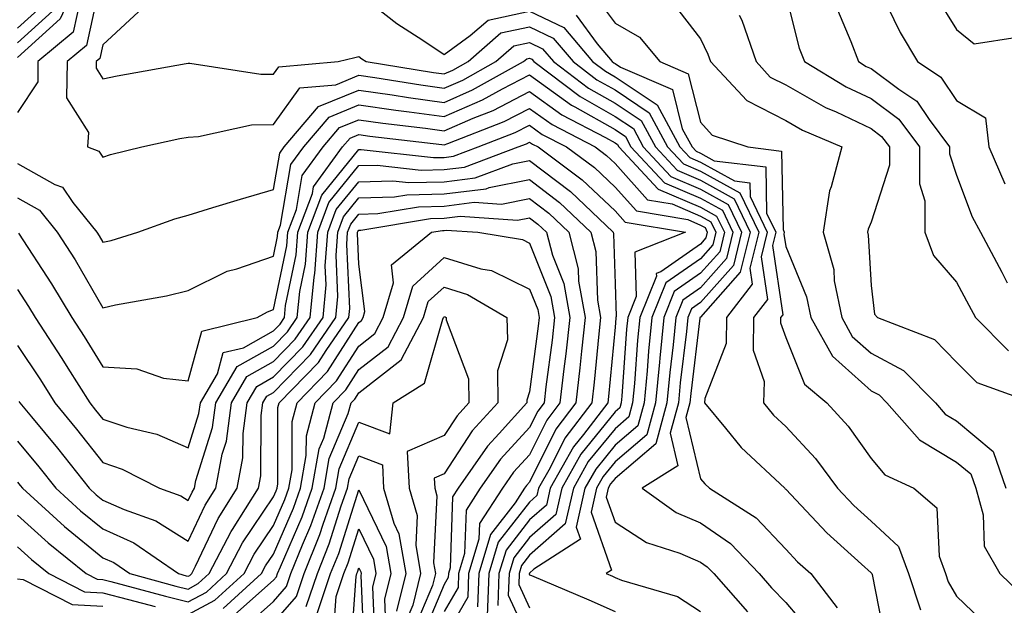
# Model space of a CAD drawing. Units: inches. Extents: x 1010723 to 1013363, y 7245098 to 7247738.
# Drawn here: x 1013128 to 1013244, y 7246308 to 7246377 of the extents above; entities that cross this region are included whole.
import ezdxf

# ---------------------------------------------------------------- set-up
doc = ezdxf.new("R2010")
doc.units = ezdxf.units.IN
doc.header["$MEASUREMENT"] = 0
doc.layers.add('Contour_10107245', color=7, linetype='Continuous', true_color=0x245687)

msp = doc.modelspace()

# ---------------------------------------------------------------- linework, layer by layer
at = {"layer": 'Contour_10107245'}
for points in [[(1013128.05, 7246416.69, 2992), (1013130.09, 7246413.96, 2992), (1013130.78, 7246411.92, 2992), (1013130.97, 7246409, 2992), (1013130.99, 7246404.86, 2992), (1013131.19, 7246401.92, 2992), (1013133.68, 7246397.55, 2992), (1013135.96, 7246394.01, 2992), (1013137.27, 7246391.92, 2992), (1013137.27, 7246391.14, 2992), (1013136.64, 7246383.33, 2992), (1013136.64, 7246381.92, 2992), (1013135.45, 7246379.32, 2992), (1013134.59, 7246375.38, 2992), (1013130.45, 7246371.92, 2992), (1013130.42, 7246369.55, 2992), (1013128.05, 7246365.97, 2992)], [(1013128.05, 7246414.53, 2991), (1013129.16, 7246413.03, 2991), (1013129.54, 7246411.92, 2991), (1013129.64, 7246410.33, 2991), (1013129.68, 7246403.55, 2991), (1013129.8, 7246401.92, 2991), (1013132.1, 7246397.87, 2991), (1013132.78, 7246396.65, 2991), (1013135.74, 7246391.92, 2991), (1013135.74, 7246389.61, 2991), (1013135.34, 7246384.63, 2991), (1013135.34, 7246381.92, 2991), (1013133.05, 7246376.92, 2991), (1013128.05, 7246372.42, 2991)], [(1013128.3, 7246411.92, 2990), (1013128.32, 7246411.65, 2990), (1013128.37, 7246402.24, 2990), (1013128.4, 7246401.92, 2990), (1013128.86, 7246401.11, 2990), (1013131.83, 7246395.7, 2990), (1013134.2, 7246391.92, 2990), (1013134.2, 7246388.07, 2990), (1013134.03, 7246385.94, 2990), (1013134.04, 7246381.92, 2990), (1013132.15, 7246377.82, 2990), (1013128.05, 7246374.13, 2990)], [(1013128.05, 7246399.92, 2989), (1013130.88, 7246394.75, 2989), (1013132.66, 7246391.92, 2989), (1013132.67, 7246387.3, 2989), (1013132.73, 7246386.6, 2989), (1013132.73, 7246381.92, 2989), (1013131.26, 7246378.71, 2989), (1013128.05, 7246375.83, 2989)], [(1013137.86, 7246381.73, 2993), (1013136.15, 7246373.82, 2993), (1013133.87, 7246371.92, 2993), (1013133.81, 7246367.68, 2993), (1013136.36, 7246363.61, 2993), (1013136.26, 7246361.92, 2993), (1013137.57, 7246361.44, 2993), (1013138.05, 7246360.74, 2993), (1013138.94, 7246361.03, 2993), (1013142.62, 7246361.92, 2993), (1013147.07, 7246362.9, 2993), (1013148.05, 7246363.08, 2993), (1013149.26, 7246363.13, 2993), (1013155.47, 7246364.5, 2993), (1013158.05, 7246364.57, 2993), (1013161.13, 7246368.84, 2993), (1013165.34, 7246369.21, 2993), (1013168.05, 7246370.32, 2993), (1013169.92, 7246370.05, 2993), (1013175.32, 7246369.19, 2993), (1013178.05, 7246368.81, 2993), (1013180.22, 7246369.75, 2993), (1013184.1, 7246371.92, 2993), (1013186.2, 7246373.77, 2993), (1013188.05, 7246374.16, 2993), (1013189.56, 7246373.43, 2993), (1013190.84, 7246371.92, 2993), (1013194.94, 7246368.81, 2993), (1013198.05, 7246367.05, 2993), (1013201.13, 7246365, 2993), (1013202.79, 7246361.92, 2993), (1013205.34, 7246359.21, 2993), (1013208.05, 7246358.04, 2993), (1013211.99, 7246355.86, 2993), (1013213.88, 7246351.92, 2993), (1013212.73, 7246347.24, 2993), (1013208.05, 7246341.98, 2993), (1013208.02, 7246341.95, 2993), (1013208, 7246341.92, 2993), (1013208, 7246341.87, 2993), (1013206.92, 7246333.05, 2993), (1013206.81, 7246331.92, 2993), (1013206.34, 7246330.21, 2993), (1013208.05, 7246323.05, 2993), (1013208.56, 7246322.43, 2993), (1013209.1, 7246321.92, 2993), (1013214.59, 7246318.46, 2993), (1013218.05, 7246314.79, 2993), (1013219.44, 7246313.31, 2993), (1013220.98, 7246311.92, 2993), (1013224.06, 7246307.93, 2993)], [(1013228.43, 7246381.54, 3002), (1013231.46, 7246375.33, 3002), (1013233.48, 7246371.92, 3002), (1013236.23, 7246370.1, 3002), (1013238.05, 7246367.37, 3002), (1013241.45, 7246365.32, 3002), (1013241.86, 7246361.92, 3002), (1013243.73, 7246357.6, 3002)], [(1013168.05, 7246379.92, 2995), (1013172.51, 7246376.38, 2995), (1013175.52, 7246374.45, 2995), (1013178.05, 7246372.75, 2995), (1013181.1, 7246374.97, 2995), (1013183.18, 7246376.79, 2995), (1013188.05, 7246377.82, 2995), (1013192.05, 7246375.92, 2995), (1013195.43, 7246371.92, 2995), (1013196.92, 7246370.79, 2995), (1013198.05, 7246370.15, 2995), (1013202.98, 7246366.85, 2995), (1013205.65, 7246361.92, 2995), (1013206.81, 7246360.68, 2995), (1013208.05, 7246360.15, 2995), (1013212.03, 7246357.94, 2995), (1013213.84, 7246357.71, 2995), (1013213.87, 7246356.1, 2995), (1013215.88, 7246351.92, 2995), (1013215.18, 7246349.05, 2995), (1013215.92, 7246344.05, 2995), (1013214.28, 7246341.92, 2995), (1013214.23, 7246338.1, 2995), (1013215.52, 7246334.45, 2995), (1013215.44, 7246331.92, 2995), (1013216.63, 7246330.5, 2995), (1013218.05, 7246329.16, 2995), (1013221.55, 7246325.42, 2995), (1013224.12, 7246321.92, 2995), (1013226.04, 7246319.91, 2995), (1013228.05, 7246318.07, 2995), (1013231.25, 7246315.12, 2995), (1013232.44, 7246311.92, 2995), (1013233.83, 7246307.7, 2995)], [(1013195.73, 7246379.6, 2997), (1013198.05, 7246376.43, 2997), (1013200.9, 7246374.77, 2997), (1013203.3, 7246371.92, 2997), (1013206.61, 7246370.48, 2997), (1013208.05, 7246364.84, 2997), (1013209.43, 7246363.3, 2997), (1013213.6, 7246361.92, 2997), (1013217.57, 7246361.44, 2997), (1013217.74, 7246352.23, 2997), (1013217.88, 7246351.92, 2997), (1013217.84, 7246351.71, 2997), (1013218.05, 7246350.25, 2997), (1013220.5, 7246344.37, 2997), (1013220.99, 7246341.92, 2997), (1013223.52, 7246337.39, 2997), (1013228.05, 7246333.36, 2997), (1013228.99, 7246332.86, 2997), (1013229.91, 7246331.92, 2997), (1013233.72, 7246327.59, 2997), (1013238.05, 7246325, 2997), (1013239.73, 7246323.6, 2997), (1013240.3, 7246321.92, 2997), (1013241.17, 7246318.8, 2997), (1013241.28, 7246315.15, 2997), (1013243.12, 7246311.92, 2997), (1013245.63, 7246309.5, 2997)], [(1013218.05, 7246379.74, 3000), (1013219.64, 7246373.51, 3000), (1013220.24, 7246371.92, 3000), (1013225.11, 7246368.98, 3000), (1013228.05, 7246367.58, 3000), (1013231.29, 7246365.16, 3000), (1013233.72, 7246361.92, 3000), (1013233.72, 7246357.59, 3000), (1013234.36, 7246355.61, 3000), (1013234.35, 7246351.92, 3000), (1013235.34, 7246349.21, 3000), (1013238.05, 7246346.06, 3000), (1013239.51, 7246343.38, 3000), (1013240.27, 7246341.92, 3000), (1013244.16, 7246338.03, 3000)], [(1013235.67, 7246379.54, 3003), (1013238.05, 7246375.7, 3003), (1013240.14, 7246374.01, 3003), (1013245.17, 7246374.8, 3003)], [(1013142.22, 7246377.75, 2994), (1013138.05, 7246373.87, 2994), (1013137.7, 7246372.27, 2994), (1013137.28, 7246371.92, 2994), (1013137.27, 7246371.14, 2994), (1013138.05, 7246369.9, 2994), (1013139.73, 7246370.24, 2994), (1013147.81, 7246371.68, 2994), (1013148.05, 7246371.72, 2994), (1013148.24, 7246371.73, 2994), (1013156.56, 7246370.43, 2994), (1013158.05, 7246370.46, 2994), (1013158.66, 7246371.31, 2994), (1013165.62, 7246371.92, 2994), (1013167.56, 7246372.41, 2994), (1013168.05, 7246372.51, 2994), (1013168.38, 7246372.25, 2994), (1013168.89, 7246371.92, 2994), (1013176.78, 7246370.65, 2994), (1013178.05, 7246370.47, 2994), (1013179.06, 7246370.91, 2994), (1013180.86, 7246371.92, 2994), (1013184.69, 7246375.28, 2994), (1013188.05, 7246375.99, 2994), (1013190.81, 7246374.68, 2994), (1013193.14, 7246371.92, 2994), (1013195.93, 7246369.8, 2994), (1013198.05, 7246368.6, 2994), (1013202.05, 7246365.92, 2994), (1013204.21, 7246361.92, 2994), (1013206.07, 7246359.94, 2994), (1013208.05, 7246359.1, 2994), (1013212.66, 7246356.53, 2994), (1013214.88, 7246351.92, 2994), (1013213.85, 7246347.72, 2994), (1013214.13, 7246345.84, 2994), (1013211.12, 7246341.92, 2994), (1013211.08, 7246338.89, 2994), (1013208.56, 7246332.43, 2994), (1013208.55, 7246331.92, 2994), (1013211.01, 7246328.96, 2994), (1013212.84, 7246326.71, 2994), (1013217.93, 7246321.92, 2994), (1013218, 7246321.87, 2994), (1013218.05, 7246321.83, 2994), (1013222.85, 7246316.72, 2994), (1013226.92, 7246313.05, 2994), (1013228.05, 7246312.02, 2994), (1013228.1, 7246311.97, 2994), (1013228.12, 7246311.92, 2994), (1013228.16, 7246311.81, 2994), (1013229.79, 7246303.66, 2994)], [(1013204.86, 7246378.73, 2998), (1013208.05, 7246374.57, 2998), (1013208.94, 7246372.81, 2998), (1013209.25, 7246371.92, 2998), (1013213.49, 7246367.36, 2998), (1013218.05, 7246365.02, 2998), (1013220.03, 7246363.9, 2998), (1013224.61, 7246361.92, 2998), (1013223.38, 7246357.25, 2998), (1013223.18, 7246356.79, 2998), (1013222.42, 7246351.92, 2998), (1013223.67, 7246347.55, 2998), (1013223.74, 7246346.23, 2998), (1013224.61, 7246341.92, 2998), (1013225.84, 7246339.71, 2998), (1013228.05, 7246337.74, 2998), (1013231.85, 7246335.72, 2998), (1013235.59, 7246331.92, 2998), (1013236.74, 7246330.61, 2998), (1013238.05, 7246329.83, 2998), (1013242.36, 7246326.23, 2998), (1013243.84, 7246321.92, 2998)], [(1013224.11, 7246377.98, 3001), (1013225.69, 7246374.28, 3001), (1013226.57, 7246371.92, 3001), (1013227.49, 7246371.36, 3001), (1013228.05, 7246371.1, 3001), (1013231.29, 7246368.68, 3001), (1013233.41, 7246367.28, 3001), (1013234.84, 7246365.13, 3001), (1013237.25, 7246361.92, 3001), (1013237.25, 7246361.12, 3001), (1013238.05, 7246358.62, 3001), (1013239.88, 7246353.75, 3001), (1013240.85, 7246351.92, 3001), (1013243.36, 7246347.23, 3001), (1013243.99, 7246345.98, 3001)], [(1013193.5, 7246377.37, 2996), (1013195.97, 7246374, 2996), (1013197.73, 7246371.92, 2996), (1013197.91, 7246371.78, 2996), (1013198.05, 7246371.7, 2996), (1013198.71, 7246371.26, 2996), (1013204.77, 7246368.64, 2996), (1013205.93, 7246364.04, 2996), (1013207.07, 7246361.92, 2996), (1013207.55, 7246361.42, 2996), (1013208.05, 7246361.21, 2996), (1013209.66, 7246360.31, 2996), (1013215.71, 7246359.58, 2996), (1013215.8, 7246354.17, 2996), (1013216.89, 7246351.92, 2996), (1013216.51, 7246350.38, 2996), (1013217.71, 7246342.26, 2996), (1013217.45, 7246341.92, 2996), (1013217.44, 7246341.31, 2996), (1013218.05, 7246339.6, 2996), (1013220.24, 7246334.11, 2996), (1013222.85, 7246331.92, 2996), (1013225.35, 7246329.22, 2996), (1013228.05, 7246325.42, 2996), (1013229.64, 7246323.51, 2996), (1013233.04, 7246321.92, 2996), (1013235.76, 7246319.63, 2996), (1013236.01, 7246313.96, 2996), (1013236.77, 7246311.92, 2996), (1013237.08, 7246310.95, 2996), (1013238.05, 7246309.3, 2996), (1013241.82, 7246305.69, 2996)], [(1013212.59, 7246377.38, 2999), (1013212.9, 7246376.77, 2999), (1013214.57, 7246371.92, 2999), (1013216.24, 7246370.11, 2999), (1013218.05, 7246369.2, 2999), (1013222.69, 7246366.56, 2999), (1013223.95, 7246366.02, 2999), (1013228.05, 7246364.07, 2999), (1013229.28, 7246363.15, 2999), (1013230.2, 7246361.92, 2999), (1013230.2, 7246359.77, 2999), (1013228.05, 7246353.09, 2999), (1013227.69, 7246352.28, 2999), (1013227.63, 7246351.92, 2999), (1013227.72, 7246351.59, 2999), (1013228.05, 7246345.7, 2999), (1013228.46, 7246342.33, 2999), (1013228.79, 7246341.92, 2999), (1013235.47, 7246339.34, 2999), (1013238.05, 7246336.71, 2999), (1013240.45, 7246334.32, 2999), (1013247.02, 7246331.92, 2999)], [(1013128.05, 7246360, 2992), (1013132.44, 7246357.53, 2992), (1013133.33, 7246357.2, 2992), (1013134.55, 7246355.42, 2992), (1013137.34, 7246351.92, 2992), (1013137.62, 7246351.49, 2992), (1013138.05, 7246350.75, 2992), (1013139.01, 7246350.96, 2992), (1013142.16, 7246351.92, 2992), (1013146.48, 7246353.49, 2992), (1013148.05, 7246353.94, 2992), (1013150.94, 7246354.81, 2992), (1013154.16, 7246355.81, 2992), (1013158.05, 7246356.95, 2992), (1013158.77, 7246361.2, 2992), (1013159.3, 7246361.92, 2992), (1013163.32, 7246366.65, 2992), (1013168.05, 7246368.59, 2992), (1013171.94, 7246368.03, 2992), (1013173.85, 7246367.72, 2992), (1013178.05, 7246367.14, 2992), (1013181.37, 7246368.6, 2992), (1013187.34, 7246371.92, 2992), (1013187.72, 7246372.25, 2992), (1013188.05, 7246372.32, 2992), (1013188.32, 7246372.19, 2992), (1013188.56, 7246371.92, 2992), (1013193.96, 7246367.83, 2992), (1013198.05, 7246365.49, 2992), (1013200.2, 7246364.07, 2992), (1013201.35, 7246361.92, 2992), (1013204.59, 7246358.46, 2992), (1013208.05, 7246356.99, 2992), (1013211.31, 7246355.18, 2992), (1013212.87, 7246351.92, 2992), (1013211.93, 7246348.04, 2992), (1013208.05, 7246343.69, 2992), (1013207.01, 7246342.96, 2992), (1013206.59, 7246341.92, 2992), (1013206.43, 7246340.3, 2992), (1013205.7, 7246334.27, 2992), (1013205.47, 7246331.92, 2992), (1013204.5, 7246328.37, 2992), (1013205.4, 7246324.57, 2992), (1013201.22, 7246321.92, 2992), (1013205.23, 7246319.1, 2992), (1013208.05, 7246317.88, 2992), (1013211.57, 7246315.44, 2992), (1013214.92, 7246311.92, 2992), (1013216.39, 7246310.26, 2992), (1013218.05, 7246308.54, 2992), (1013221.09, 7246304.96, 2992)], [(1013128.05, 7246355.97, 2991), (1013130.65, 7246354.52, 2991), (1013132.72, 7246351.92, 2991), (1013134.81, 7246348.68, 2991), (1013138.05, 7246343.08, 2991), (1013139.55, 7246343.42, 2991), (1013145.5, 7246344.47, 2991), (1013148.05, 7246345.11, 2991), (1013152.62, 7246347.35, 2991), (1013153.75, 7246347.62, 2991), (1013158.05, 7246349.14, 2991), (1013158.53, 7246351.44, 2991), (1013158.57, 7246351.92, 2991), (1013158.87, 7246352.74, 2991), (1013160.09, 7246359.88, 2991), (1013161.58, 7246361.92, 2991), (1013164.55, 7246365.42, 2991), (1013168.05, 7246366.85, 2991), (1013172.37, 7246366.24, 2991), (1013173.92, 7246366.05, 2991), (1013178.05, 7246365.48, 2991), (1013182.53, 7246367.44, 2991), (1013184.87, 7246368.74, 2991), (1013188.05, 7246370.38, 2991), (1013192.96, 7246366.83, 2991), (1013193.34, 7246366.63, 2991), (1013198.05, 7246363.95, 2991), (1013199.26, 7246363.13, 2991), (1013199.92, 7246361.92, 2991), (1013203.85, 7246357.72, 2991), (1013208.05, 7246355.93, 2991), (1013210.63, 7246354.5, 2991), (1013211.87, 7246351.92, 2991), (1013211.12, 7246348.85, 2991), (1013208.05, 7246345.4, 2991), (1013206.01, 7246343.96, 2991), (1013205.18, 7246341.92, 2991), (1013204.87, 7246338.74, 2991), (1013204.47, 7246335.5, 2991), (1013204.13, 7246331.92, 2991), (1013202.83, 7246327.14, 2991), (1013198.05, 7246323.07, 2991), (1013197.53, 7246322.44, 2991), (1013197.25, 7246321.92, 2991), (1013197.01, 7246320.88, 2991), (1013198.05, 7246317.94, 2991), (1013201.72, 7246315.59, 2991), (1013205.65, 7246314.32, 2991), (1013208.05, 7246313.28, 2991), (1013208.85, 7246312.72, 2991), (1013209.62, 7246311.92, 2991), (1013213.58, 7246307.45, 2991)], [(1013128.16, 7246351.81, 2990), (1013132.03, 7246345.9, 2990), (1013134.42, 7246341.92, 2990), (1013135.85, 7246339.72, 2990), (1013138.05, 7246336.17, 2990), (1013142.04, 7246335.91, 2990), (1013145.14, 7246334.83, 2990), (1013148.05, 7246334.51, 2990), (1013149.64, 7246340.33, 2990), (1013156.15, 7246341.92, 2990), (1013157.36, 7246342.61, 2990), (1013158.05, 7246342.86, 2990), (1013159.62, 7246350.35, 2990), (1013159.73, 7246351.92, 2990), (1013160.74, 7246354.61, 2990), (1013161.41, 7246358.56, 2990), (1013163.85, 7246361.92, 2990), (1013165.78, 7246364.19, 2990), (1013168.05, 7246365.11, 2990), (1013170.85, 7246364.72, 2990), (1013175.84, 7246364.13, 2990), (1013178.05, 7246363.82, 2990), (1013181.42, 7246365.29, 2990), (1013183.77, 7246366.2, 2990), (1013188.05, 7246368.41, 2990), (1013191.81, 7246365.68, 2990), (1013196.95, 7246363.02, 2990), (1013198.05, 7246362.4, 2990), (1013198.33, 7246362.2, 2990), (1013198.49, 7246361.92, 2990), (1013203.12, 7246356.99, 2990), (1013208.05, 7246354.88, 2990), (1013209.95, 7246353.82, 2990), (1013210.86, 7246351.92, 2990), (1013210.32, 7246349.65, 2990), (1013208.05, 7246347.12, 2990), (1013204.99, 7246344.98, 2990), (1013203.77, 7246341.92, 2990), (1013203.3, 7246337.17, 2990), (1013203.25, 7246336.72, 2990), (1013202.8, 7246331.92, 2990), (1013201.77, 7246328.2, 2990), (1013198.05, 7246325.02, 2990), (1013196.66, 7246323.31, 2990), (1013195.89, 7246321.92, 2990), (1013195.26, 7246319.13, 2990), (1013197.65, 7246312.32, 2990), (1013197.03, 7246311.92, 2990), (1013197.75, 7246311.62, 2990), (1013198.05, 7246311.48, 2990), (1013198.8, 7246311.17, 2990), (1013205.38, 7246309.25, 2990), (1013208.05, 7246307.5, 2990)], [(1013128.05, 7246345.21, 2989), (1013129.35, 7246343.22, 2989), (1013130.13, 7246341.92, 2989), (1013133.26, 7246337.13, 2989), (1013133.96, 7246336.01, 2989), (1013136.52, 7246331.92, 2989), (1013137.21, 7246331.08, 2989), (1013138.05, 7246330.02, 2989), (1013140.88, 7246329.09, 2989), (1013144.39, 7246328.26, 2989), (1013148.05, 7246326.67, 2989), (1013149.3, 7246330.67, 2989), (1013149.48, 7246331.92, 2989), (1013151.48, 7246335.35, 2989), (1013152.15, 7246337.82, 2989), (1013154.52, 7246338.39, 2989), (1013158.05, 7246340.39, 2989), (1013158.81, 7246341.16, 2989), (1013159.33, 7246341.92, 2989), (1013159.47, 7246343.34, 2989), (1013160.71, 7246349.26, 2989), (1013160.9, 7246351.92, 2989), (1013162.6, 7246356.47, 2989), (1013162.73, 7246357.24, 2989), (1013166.14, 7246361.92, 2989), (1013167.01, 7246362.96, 2989), (1013168.05, 7246363.38, 2989), (1013169.33, 7246363.2, 2989), (1013177.78, 7246362.19, 2989), (1013178.05, 7246362.15, 2989), (1013178.47, 7246362.34, 2989), (1013185.07, 7246364.9, 2989), (1013188.05, 7246366.44, 2989), (1013190.67, 7246364.54, 2989), (1013195.73, 7246361.92, 2989), (1013197.06, 7246360.93, 2989), (1013198.05, 7246360, 2989), (1013201.86, 7246355.73, 2989), (1013204.73, 7246355.24, 2989), (1013208.05, 7246353.82, 2989), (1013209.27, 7246353.14, 2989), (1013209.87, 7246351.92, 2989), (1013209.51, 7246350.46, 2989), (1013208.05, 7246348.82, 2989), (1013203.99, 7246345.98, 2989), (1013202.36, 7246341.92, 2989), (1013201.98, 7246337.99, 2989), (1013201.81, 7246335.68, 2989), (1013201.46, 7246331.92, 2989), (1013200.73, 7246329.24, 2989), (1013198.05, 7246326.97, 2989), (1013195.79, 7246324.18, 2989), (1013194.53, 7246321.92, 2989), (1013193.51, 7246317.38, 2989), (1013194, 7246315.97, 2989), (1013188.56, 7246312.43, 2989), (1013188.05, 7246311.98, 2989), (1013188.02, 7246311.95, 2989), (1013188.01, 7246311.92, 2989), (1013188.01, 7246311.88, 2989), (1013188.05, 7246311.8, 2989), (1013188.26, 7246311.71, 2989), (1013194.97, 7246308.84, 2989), (1013198.05, 7246307.49, 2989)], [(1013128.05, 7246338.67, 2988), (1013130.75, 7246334.62, 2988), (1013132.42, 7246331.92, 2988), (1013134.97, 7246328.84, 2988), (1013138.05, 7246324.93, 2988), (1013140.31, 7246324.18, 2988), (1013144.71, 7246321.92, 2988), (1013147.18, 7246321.05, 2988), (1013148.05, 7246320.5, 2988), (1013148.5, 7246321.47, 2988), (1013148.79, 7246321.92, 2988), (1013148.96, 7246322.83, 2988), (1013150.91, 7246329.06, 2988), (1013151.3, 7246331.92, 2988), (1013153.79, 7246336.18, 2988), (1013158.05, 7246338.58, 2988), (1013159.7, 7246340.27, 2988), (1013160.83, 7246341.92, 2988), (1013161.13, 7246345, 2988), (1013161.79, 7246348.18, 2988), (1013162.06, 7246351.92, 2988), (1013163.69, 7246356.28, 2988), (1013168.05, 7246361.63, 2988), (1013168.33, 7246361.64, 2988), (1013176.8, 7246360.67, 2988), (1013178.05, 7246360.7, 2988), (1013179.13, 7246360.84, 2988), (1013182.03, 7246361.92, 2988), (1013186.37, 7246363.6, 2988), (1013188.05, 7246364.47, 2988), (1013189.52, 7246363.39, 2988), (1013192.38, 7246361.92, 2988), (1013195.64, 7246359.51, 2988), (1013198.05, 7246357.22, 2988), (1013200.55, 7246354.42, 2988), (1013206.57, 7246353.4, 2988), (1013208.05, 7246352.77, 2988), (1013208.6, 7246352.47, 2988), (1013208.86, 7246351.92, 2988), (1013208.7, 7246351.27, 2988), (1013208.05, 7246350.53, 2988), (1013203.41, 7246347.28, 2988), (1013202.89, 7246347.08, 2988), (1013202.9, 7246346.77, 2988), (1013200.95, 7246341.92, 2988), (1013200.69, 7246339.28, 2988), (1013200.33, 7246334.2, 2988), (1013200.11, 7246331.92, 2988), (1013199.67, 7246330.3, 2988), (1013198.05, 7246328.91, 2988), (1013194.92, 7246325.05, 2988), (1013193.18, 7246321.92, 2988), (1013192.23, 7246317.74, 2988), (1013188.05, 7246314.07, 2988), (1013187.11, 7246312.86, 2988), (1013186.83, 7246311.92, 2988), (1013186.78, 7246310.65, 2988), (1013188.05, 7246307.9, 2988)], [(1013128.23, 7246332.1, 2987), (1013128.33, 7246331.92, 2987), (1013129.68, 7246330.29, 2987), (1013132.74, 7246326.61, 2987), (1013136.45, 7246321.92, 2987), (1013137.29, 7246321.16, 2987), (1013138.05, 7246320.53, 2987), (1013140.55, 7246319.42, 2987), (1013144.25, 7246318.12, 2987), (1013148.05, 7246315.73, 2987), (1013150.03, 7246319.94, 2987), (1013151.29, 7246321.92, 2987), (1013152.04, 7246325.91, 2987), (1013152.52, 7246327.45, 2987), (1013153.14, 7246331.92, 2987), (1013154.94, 7246335.03, 2987), (1013158.05, 7246336.77, 2987), (1013160.59, 7246339.38, 2987), (1013162.35, 7246341.92, 2987), (1013162.8, 7246346.67, 2987), (1013162.88, 7246347.09, 2987), (1013163.24, 7246351.92, 2987), (1013164.54, 7246355.43, 2987), (1013168.05, 7246359.73, 2987), (1013170.18, 7246359.79, 2987), (1013175.34, 7246359.21, 2987), (1013178.05, 7246359.27, 2987), (1013180.4, 7246359.57, 2987), (1013186.69, 7246361.92, 2987), (1013187.67, 7246362.3, 2987), (1013188.05, 7246362.5, 2987), (1013188.38, 7246362.25, 2987), (1013189.03, 7246361.92, 2987), (1013194.21, 7246358.08, 2987), (1013198.05, 7246354.45, 2987), (1013199.24, 7246353.11, 2987), (1013206.32, 7246351.92, 2987), (1013200.36, 7246349.61, 2987), (1013200.54, 7246344.41, 2987), (1013199.54, 7246341.92, 2987), (1013199.41, 7246340.56, 2987), (1013198.85, 7246332.72, 2987), (1013198.77, 7246331.92, 2987), (1013198.62, 7246331.35, 2987), (1013198.05, 7246330.87, 2987), (1013194.06, 7246325.91, 2987), (1013191.82, 7246321.92, 2987), (1013191.13, 7246318.84, 2987), (1013188.05, 7246316.15, 2987), (1013186.19, 7246313.78, 2987), (1013185.65, 7246311.92, 2987), (1013185.55, 7246309.42, 2987), (1013188.05, 7246304, 2987)], [(1013128.05, 7246327.45, 2986), (1013130.56, 7246324.43, 2986), (1013132.54, 7246321.92, 2986), (1013135.43, 7246319.3, 2986), (1013138.05, 7246317.16, 2986), (1013141.67, 7246315.54, 2986), (1013146.9, 7246311.92, 2986), (1013147.81, 7246311.68, 2986), (1013148.05, 7246311.62, 2986), (1013148.25, 7246311.72, 2986), (1013148.46, 7246311.92, 2986), (1013148.91, 7246312.78, 2986), (1013151.57, 7246318.4, 2986), (1013153.8, 7246321.92, 2986), (1013154.47, 7246325.5, 2986), (1013154.48, 7246328.35, 2986), (1013154.96, 7246331.92, 2986), (1013156.11, 7246333.86, 2986), (1013158.05, 7246334.97, 2986), (1013161.48, 7246338.49, 2986), (1013163.85, 7246341.92, 2986), (1013164.21, 7246345.76, 2986), (1013164.11, 7246347.98, 2986), (1013164.4, 7246351.92, 2986), (1013165.39, 7246354.58, 2986), (1013168.05, 7246357.84, 2986), (1013172.01, 7246357.96, 2986), (1013173.88, 7246357.75, 2986), (1013178.05, 7246357.85, 2986), (1013181.67, 7246358.3, 2986), (1013186.08, 7246359.95, 2986), (1013188.05, 7246360.34, 2986), (1013192.83, 7246356.7, 2986), (1013197.83, 7246351.92, 2986), (1013197.87, 7246351.74, 2986), (1013198.05, 7246345.88, 2986), (1013198.19, 7246342.06, 2986), (1013198.13, 7246341.92, 2986), (1013198.13, 7246341.84, 2986), (1013198.05, 7246340.81, 2986), (1013197.29, 7246332.68, 2986), (1013197.2, 7246331.92, 2986), (1013194.34, 7246328.21, 2986), (1013193.19, 7246326.78, 2986), (1013190.45, 7246321.92, 2986), (1013190.01, 7246319.96, 2986), (1013188.05, 7246318.23, 2986), (1013185.29, 7246314.68, 2986), (1013184.46, 7246311.92, 2986), (1013184.32, 7246308.19, 2986)], [(1013128.05, 7246322.64, 2985), (1013128.38, 7246322.25, 2985), (1013128.64, 7246321.92, 2985), (1013133.58, 7246317.45, 2985), (1013138.05, 7246313.79, 2985), (1013139.34, 7246313.21, 2985), (1013141.2, 7246311.92, 2985), (1013146.6, 7246310.47, 2985), (1013148.05, 7246310.12, 2985), (1013149.22, 7246310.75, 2985), (1013150.51, 7246311.92, 2985), (1013153.09, 7246316.88, 2985), (1013153.24, 7246317.11, 2985), (1013156.3, 7246321.92, 2985), (1013156.58, 7246323.39, 2985), (1013156.59, 7246330.46, 2985), (1013156.79, 7246331.92, 2985), (1013157.26, 7246332.71, 2985), (1013158.05, 7246333.16, 2985), (1013162.37, 7246337.6, 2985), (1013165.35, 7246341.92, 2985), (1013165.59, 7246344.38, 2985), (1013165.37, 7246349.24, 2985), (1013165.57, 7246351.92, 2985), (1013166.24, 7246353.73, 2985), (1013168.05, 7246355.94, 2985), (1013172.2, 7246356.07, 2985), (1013173.66, 7246356.31, 2985), (1013178.05, 7246356.42, 2985), (1013182.94, 7246357.03, 2985), (1013183.29, 7246357.16, 2985), (1013188.05, 7246358.1, 2985), (1013191.56, 7246355.43, 2985), (1013195.23, 7246351.92, 2985), (1013195.81, 7246349.68, 2985), (1013195.99, 7246343.98, 2985), (1013196.36, 7246341.92, 2985), (1013196.15, 7246340.02, 2985), (1013195.61, 7246334.36, 2985), (1013195.34, 7246331.92, 2985), (1013192.16, 7246327.81, 2985), (1013190.44, 7246324.31, 2985), (1013189.09, 7246321.92, 2985), (1013188.91, 7246321.06, 2985), (1013188.05, 7246320.31, 2985), (1013184.37, 7246315.6, 2985), (1013183.27, 7246311.92, 2985), (1013183.09, 7246306.96, 2985)], [(1013128.05, 7246318.77, 2984), (1013131.65, 7246315.52, 2984), (1013136.1, 7246311.92, 2984), (1013137.4, 7246311.27, 2984), (1013138.05, 7246311.23, 2984), (1013138.98, 7246310.99, 2984), (1013145.4, 7246309.27, 2984), (1013148.05, 7246308.63, 2984), (1013150.2, 7246309.77, 2984), (1013152.55, 7246311.92, 2984), (1013154.43, 7246315.54, 2984), (1013158.05, 7246320.91, 2984), (1013158.35, 7246321.62, 2984), (1013158.47, 7246321.92, 2984), (1013158.56, 7246322.43, 2984), (1013158.57, 7246331.4, 2984), (1013158.71, 7246331.92, 2984), (1013163.3, 7246336.67, 2984), (1013164.2, 7246338.07, 2984), (1013166.86, 7246341.92, 2984), (1013166.97, 7246343, 2984), (1013166.63, 7246350.5, 2984), (1013166.73, 7246351.92, 2984), (1013167.09, 7246352.88, 2984), (1013168.05, 7246354.05, 2984), (1013170.25, 7246354.12, 2984), (1013175.05, 7246354.92, 2984), (1013178.05, 7246354.99, 2984), (1013181.57, 7246355.44, 2984), (1013184.75, 7246355.22, 2984), (1013188.05, 7246355.87, 2984), (1013190.29, 7246354.16, 2984), (1013192.63, 7246351.92, 2984), (1013193.75, 7246347.62, 2984), (1013193.79, 7246346.18, 2984), (1013194.56, 7246341.92, 2984), (1013194.12, 7246337.99, 2984), (1013193.94, 7246336.03, 2984), (1013193.47, 7246331.92, 2984), (1013191.11, 7246328.86, 2984), (1013188.05, 7246322.64, 2984), (1013187.7, 7246322.27, 2984), (1013187.45, 7246321.92, 2984), (1013186.35, 7246320.22, 2984), (1013183.45, 7246316.52, 2984), (1013182.08, 7246311.92, 2984), (1013181.95, 7246308.02, 2984)], [(1013148.05, 7246307.13, 2983), (1013151.17, 7246308.8, 2983), (1013154.59, 7246311.92, 2983), (1013155.77, 7246314.2, 2983), (1013158.05, 7246317.56, 2983), (1013159.37, 7246320.6, 2983), (1013159.84, 7246321.92, 2983), (1013160.22, 7246324.09, 2983), (1013160.23, 7246329.74, 2983), (1013160.82, 7246331.92, 2983), (1013164.38, 7246335.59, 2983), (1013168.05, 7246341.34, 2983), (1013168.37, 7246341.6, 2983), (1013168.55, 7246341.92, 2983), (1013168.75, 7246342.62, 2983), (1013168.05, 7246348.18, 2983), (1013167.89, 7246351.76, 2983), (1013167.9, 7246351.92, 2983), (1013167.94, 7246352.03, 2983), (1013168.05, 7246352.15, 2983), (1013168.29, 7246352.16, 2983), (1013176.44, 7246353.53, 2983), (1013178.05, 7246353.56, 2983), (1013179.93, 7246353.8, 2983), (1013186.62, 7246353.35, 2983), (1013188.05, 7246353.63, 2983), (1013189.02, 7246352.89, 2983), (1013190.03, 7246351.92, 2983), (1013190.74, 7246349.23, 2983), (1013192.04, 7246345.91, 2983), (1013192.77, 7246341.92, 2983), (1013192.3, 7246337.67, 2983), (1013192.06, 7246335.93, 2983), (1013191.6, 7246331.92, 2983), (1013190.06, 7246329.91, 2983), (1013188.05, 7246325.84, 2983), (1013186.17, 7246323.8, 2983), (1013184.87, 7246321.92, 2983), (1013182.17, 7246317.8, 2983), (1013182.11, 7246315.98, 2983), (1013180.9, 7246311.92, 2983), (1013180.8, 7246309.17, 2983), (1013178.05, 7246304.35, 2983)], [(1013152.15, 7246307.82, 2982), (1013156.63, 7246311.92, 2982), (1013157.12, 7246312.85, 2982), (1013158.05, 7246314.22, 2982), (1013160.38, 7246319.59, 2982), (1013161.21, 7246321.92, 2982), (1013161.89, 7246325.76, 2982), (1013161.9, 7246328.07, 2982), (1013162.92, 7246331.92, 2982), (1013165.44, 7246334.53, 2982), (1013168.05, 7246338.59, 2982), (1013169.92, 7246340.05, 2982), (1013170.9, 7246341.92, 2982), (1013172.12, 7246345.99, 2982), (1013171.85, 7246348.12, 2982), (1013176.57, 7246351.92, 2982), (1013177.84, 7246352.13, 2982), (1013178.05, 7246352.13, 2982), (1013178.29, 7246352.16, 2982), (1013181.99, 7246351.92, 2982), (1013187.2, 7246351.07, 2982), (1013188.05, 7246350.66, 2982), (1013190.52, 7246344.39, 2982), (1013190.97, 7246341.92, 2982), (1013190.68, 7246339.29, 2982), (1013189.95, 7246333.82, 2982), (1013189.74, 7246331.92, 2982), (1013189.01, 7246330.96, 2982), (1013188.05, 7246329.03, 2982), (1013184.64, 7246325.33, 2982), (1013182.27, 7246321.92, 2982), (1013180.6, 7246319.37, 2982), (1013180.42, 7246314.29, 2982), (1013179.72, 7246311.92, 2982), (1013179.66, 7246310.31, 2982), (1013178.05, 7246307.5, 2982)], [(1013153.16, 7246306.81, 2981), (1013158.05, 7246311.15, 2981), (1013158.41, 7246311.56, 2981), (1013158.53, 7246311.92, 2981), (1013158.85, 7246312.72, 2981), (1013161.4, 7246318.57, 2981), (1013162.59, 7246321.92, 2981), (1013163.41, 7246326.56, 2981), (1013163.93, 7246327.8, 2981), (1013165.03, 7246331.92, 2981), (1013166.52, 7246333.45, 2981), (1013168.05, 7246335.85, 2981), (1013171.47, 7246338.5, 2981), (1013173.26, 7246341.92, 2981), (1013174.37, 7246345.6, 2981), (1013178.05, 7246348.98, 2981), (1013182.33, 7246347.64, 2981), (1013183.57, 7246347.44, 2981), (1013188.05, 7246345.27, 2981), (1013189, 7246342.87, 2981), (1013189.17, 7246341.92, 2981), (1013189.06, 7246340.91, 2981), (1013188.05, 7246333.23, 2981), (1013187.73, 7246332.24, 2981), (1013187.73, 7246331.92, 2981), (1013184.47, 7246328.34, 2981), (1013183.11, 7246326.86, 2981), (1013179.67, 7246321.92, 2981), (1013179.03, 7246320.94, 2981), (1013178.73, 7246312.6, 2981), (1013178.53, 7246311.92, 2981), (1013178.51, 7246311.46, 2981), (1013178.05, 7246310.64, 2981), (1013175.45, 7246304.52, 2981)], [(1013154.49, 7246305.48, 2980), (1013158.05, 7246308.64, 2980), (1013159.57, 7246310.4, 2980), (1013160.08, 7246311.92, 2980), (1013161.43, 7246315.3, 2980), (1013162.42, 7246317.55, 2980), (1013163.97, 7246321.92, 2980), (1013164.57, 7246325.4, 2980), (1013166.81, 7246330.68, 2980), (1013167.14, 7246331.92, 2980), (1013167.59, 7246332.38, 2980), (1013168.05, 7246333.1, 2980), (1013173.01, 7246336.96, 2980), (1013175.62, 7246341.92, 2980), (1013176.17, 7246343.8, 2980), (1013178.05, 7246345.5, 2980), (1013180.78, 7246344.65, 2980), (1013185.37, 7246341.92, 2980), (1013185.46, 7246339.33, 2980), (1013184.27, 7246335.7, 2980), (1013184.33, 7246331.92, 2980), (1013181.33, 7246328.64, 2980), (1013178.05, 7246323.61, 2980), (1013176.87, 7246323.1, 2980), (1013176.93, 7246321.92, 2980), (1013177.18, 7246321.05, 2980), (1013176.8, 7246313.17, 2980), (1013177.01, 7246311.92, 2980), (1013176.67, 7246310.54, 2980), (1013174.51, 7246305.46, 2980)], [(1013158.05, 7246306.14, 2979), (1013160.73, 7246309.24, 2979), (1013161.62, 7246311.92, 2979), (1013163.46, 7246316.51, 2979), (1013163.85, 7246317.72, 2979), (1013165.34, 7246321.92, 2979), (1013165.75, 7246324.22, 2979), (1013168.05, 7246329.66, 2979), (1013171.67, 7246328.3, 2979), (1013172.08, 7246331.92, 2979), (1013175.73, 7246334.24, 2979), (1013177.88, 7246341.75, 2979), (1013177.97, 7246341.92, 2979), (1013177.99, 7246341.98, 2979), (1013178.05, 7246342.04, 2979), (1013178.14, 7246342.01, 2979), (1013178.28, 7246341.92, 2979), (1013178.29, 7246341.68, 2979), (1013180.88, 7246334.75, 2979), (1013180.92, 7246331.92, 2979), (1013179.55, 7246330.42, 2979), (1013178.05, 7246328.11, 2979), (1013173.72, 7246326.25, 2979), (1013173.93, 7246321.92, 2979), (1013174.87, 7246318.74, 2979), (1013174.7, 7246315.27, 2979), (1013175.28, 7246311.92, 2979), (1013174.36, 7246308.23, 2979), (1013173.58, 7246306.39, 2979)], [(1013161.89, 7246308.08, 2978), (1013163.18, 7246311.92, 2978), (1013164.57, 7246315.4, 2978), (1013165.99, 7246319.86, 2978), (1013166.72, 7246321.92, 2978), (1013166.92, 7246323.05, 2978), (1013168.05, 7246325.73, 2978), (1013170.81, 7246324.68, 2978), (1013170.94, 7246321.92, 2978), (1013172.14, 7246317.83, 2978), (1013172.73, 7246316.6, 2978), (1013173.53, 7246311.92, 2978), (1013172.44, 7246307.53, 2978)], [(1013163.05, 7246306.92, 2977), (1013164.72, 7246311.92, 2977), (1013165.68, 7246314.29, 2977), (1013168.05, 7246321.76, 2977), (1013171.24, 7246315.11, 2977), (1013171.79, 7246311.92, 2977), (1013171.05, 7246308.92, 2977), (1013171.21, 7246305.08, 2977)], [(1013165.08, 7246304.89, 2976), (1013165.37, 7246309.24, 2976), (1013166.27, 7246311.92, 2976), (1013166.78, 7246313.19, 2976), (1013168.05, 7246317.18, 2976), (1013169.76, 7246313.63, 2976), (1013170.05, 7246311.92, 2976), (1013169.65, 7246310.32, 2976), (1013169.93, 7246303.8, 2976)], [(1013128.05, 7246315.05, 2983), (1013129.7, 7246313.57, 2983), (1013131.74, 7246311.92, 2983), (1013135.92, 7246309.79, 2983), (1013138.05, 7246309.67, 2983), (1013141.06, 7246308.91, 2983), (1013144.2, 7246308.07, 2983)], [(1013167.1, 7246302.87, 2975), (1013167.71, 7246311.58, 2975), (1013167.82, 7246311.92, 2975), (1013167.88, 7246312.09, 2975), (1013168.05, 7246312.6, 2975), (1013168.27, 7246312.14, 2975), (1013168.31, 7246311.92, 2975), (1013168.26, 7246311.71, 2975), (1013168.66, 7246302.53, 2975)], [(1013128.05, 7246311.32, 2982), (1013128.74, 7246311.23, 2982), (1013134.45, 7246308.32, 2982), (1013138.05, 7246308.12, 2982)]]:
    msp.add_polyline3d(points, dxfattribs=at)

doc.saveas('drawing.dxf')
